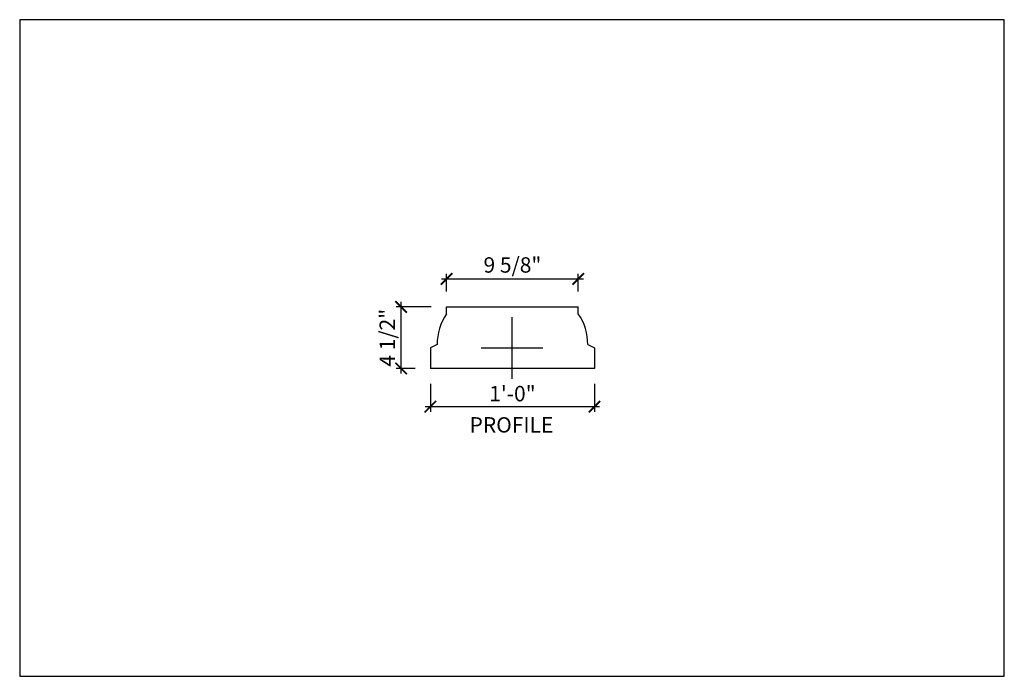
# Model space of a CAD drawing. Units: inches. Extents: x 432 to 18725, y -1140 to 41081.
import ezdxf

# ---------------------------------------------------------------- set-up
doc = ezdxf.new("R2010")
doc.units = ezdxf.units.IN
doc.header["$LTSCALE"] = 0.25
doc.header["$MEASUREMENT"] = 0
doc.header["$PDMODE"] = 3
doc.header["$PDSIZE"] = -2
doc.layers.add('_VPORT', color=4, linetype='Continuous', plot=False)
doc.layers.add('R1', color=7, linetype='Continuous')
doc.styles.add('Swis721ltbt', font='swissl.ttf')
doc.dimstyles.new('1', dxfattribs={"dimscale": 12, "dimtxt": 0.09375, "dimasz": 0.07, "dimexe": 0.03125, "dimexo": 0.09375, "dimgap": 0.03125, "dimtad": 1, "dimdec": 4, "dimzin": 3, "dimdsep": 46, "dimlunit": 4, "dimtxsty": 'Swis721ltbt', "dimblk1": 'ARCHTICK', "dimblk2": 'ARCHTICK', "dimsah": 1, "dimcen": 0.09375, "dimdle": 0.03125, "dimclrd": 1, "dimclre": 1, "dimclrt": 2, "dimazin": 0, "dimtfac": 1, "dimtdec": 4, "dimtofl": 0, "dimtmove": 1, "dimatfit": 3, "dimfxl": 0.09375, "dimfrac": 2, "dimtolj": 1, "dimtzin": 0, "dimarcsym": 0})

# ---------------------------------------------------------------- blocks, each defined once
blk = doc.blocks.new('_ARCHTICK')
at = {"color": 0, "linetype": 'ByBlock', "const_width": 0.15}
blk.add_lwpolyline([(-0.5, -0.5), (0.5, 0.5)], dxfattribs=at)
blk = doc.blocks.new('*D104')
at = {"color": 1, "linetype": 'Continuous', "lineweight": -2}
for p, q in [((461.883, 183.724), (461.883, 181.686)), ((473.883, 183.724), (473.883, 181.686)), ((461.508, 182.061), (474.258, 182.061))]:
    blk.add_line(p, q, dxfattribs=at)
at = {"layer": 'DEFPOINTS', "color": 0, "linetype": 'Continuous'}
for p in [(461.883, 184.849), (473.883, 184.849), (473.883, 182.061)]:
    blk.add_point(p, dxfattribs=at)
at = {"color": 1, "linetype": 'Continuous', "lineweight": -2, "xscale": 0.8400000000000001, "yscale": 0.8400000000000001, "zscale": 0.8400000000000001, "rotation": 180}
blk.add_blockref('_ARCHTICK', (461.883, 182.061), dxfattribs=at)
at = {"color": 1, "linetype": 'Continuous', "lineweight": -2, "xscale": 0.8400000000000001, "yscale": 0.8400000000000001, "zscale": 0.8400000000000001}
blk.add_blockref('_ARCHTICK', (473.883, 182.061), dxfattribs=at)
at = {"color": 2, "linetype": 'Continuous', "insert": (467.883, 183.014), "char_height": 1.125, "attachment_point": 5, "style": 'Swis721ltbt'}
blk.add_mtext('\\A1;1\'-0"', dxfattribs=at)
blk = doc.blocks.new('*D111')
at = {"color": 1, "linetype": 'Continuous', "lineweight": -2}
for p, q in [((459.744, 184.474), (459.744, 189.724)), ((461.946, 189.349), (459.369, 189.349)), ((460.758, 184.849), (459.369, 184.849))]:
    blk.add_line(p, q, dxfattribs=at)
at = {"layer": 'DEFPOINTS', "color": 0, "linetype": 'Continuous'}
for p in [(459.744, 189.349), (463.071, 189.349), (461.883, 184.849)]:
    blk.add_point(p, dxfattribs=at)
at = {"color": 1, "linetype": 'Continuous', "lineweight": -2, "xscale": 0.8400000000000001, "yscale": 0.8400000000000001, "zscale": 0.8400000000000001}
for p, rotation in [((459.744, 189.349), 90), ((459.744, 184.849), 270)]:
    blk.add_blockref('_ARCHTICK', p, dxfattribs=dict(at, rotation=rotation))
at = {"color": 2, "linetype": 'Continuous', "insert": (458.726, 187.099), "char_height": 1.125, "attachment_point": 5, "rotation": 90, "style": 'Swis721ltbt'}
blk.add_mtext('\\A1;4 1/2"', dxfattribs=at)
blk = doc.blocks.new('*D112')
at = {"color": 1, "linetype": 'Continuous', "lineweight": -2}
for p, q in [((463.071, 190.474), (463.071, 191.778)), ((472.696, 190.474), (472.696, 191.778)), ((462.696, 191.403), (473.071, 191.403))]:
    blk.add_line(p, q, dxfattribs=at)
at = {"layer": 'DEFPOINTS', "color": 0, "linetype": 'Continuous'}
for p in [(472.696, 191.403), (463.071, 189.349), (472.696, 189.349)]:
    blk.add_point(p, dxfattribs=at)
at = {"color": 1, "linetype": 'Continuous', "lineweight": -2, "xscale": 0.8400000000000001, "yscale": 0.8400000000000001, "zscale": 0.8400000000000001, "rotation": 180}
blk.add_blockref('_ARCHTICK', (463.071, 191.403), dxfattribs=at)
at = {"color": 1, "linetype": 'Continuous', "lineweight": -2, "xscale": 0.8400000000000001, "yscale": 0.8400000000000001, "zscale": 0.8400000000000001}
blk.add_blockref('_ARCHTICK', (472.696, 191.403), dxfattribs=at)
at = {"color": 2, "linetype": 'Continuous', "insert": (467.883, 192.42), "char_height": 1.125, "attachment_point": 5, "style": 'Swis721ltbt'}
blk.add_mtext('\\A1;9 5/8"', dxfattribs=at)

msp = doc.modelspace()

# ---------------------------------------------------------------- linework, layer by layer
at = {"linetype": 'Continuous'}
for p, q in [((463.07058, 188.84947), (463.07058, 189.34947)), ((463.07058, 189.34947), (472.69558, 189.34947)), ((472.69558, 188.84947), (472.69558, 189.34947)), ((462.38176, 186.59947), (461.88308, 186.34947)), ((473.3844, 186.59947), (473.88308, 186.34947)), ((473.88308, 184.84947), (461.88308, 184.84947))]:
    msp.add_line(p, q, dxfattribs=at)
for centre, start, end in [((466.13514, 186.68084), 144.7149204, 181.2418941), ((469.63102, 186.68084), 358.7581059, 35.2850796)]:
    msp.add_arc(centre, 3.75426, start, end, dxfattribs=at)
at = {"layer": '_VPORT', "linetype": 'Continuous'}
for p, q in [((503.8498, 210.34947), (431.8498, 210.34947)), ((431.8498, 210.34947), (431.8498, 162.34947)), ((503.8498, 162.34947), (503.8498, 210.34947)), ((467.8498, 184.09947), (467.8498, 188.59947)), ((465.5998, 186.34947), (470.0998, 186.34947)), ((431.8498, 162.34947), (503.8498, 162.34947))]:
    msp.add_line(p, q, dxfattribs=at)
at = {"layer": 'R1', "linetype": 'Continuous'}
for p, q in [((461.88308, 186.34947), (461.88308, 184.84947)), ((473.88308, 186.34947), (473.88308, 184.84947))]:
    msp.add_line(p, q, dxfattribs=at)

# ---------------------------------------------------------------- texts
at = {"linetype": 'Continuous', "style": 'Swis721ltbt'}
msp.add_text('PROFILE', height=1.126788, dxfattribs=at).set_placement((464.74523, 180.1667))

# ---------------------------------------------------------------- dimensions: what is measured, and where the dimension line sits
at = {"linetype": 'Continuous'}
for base, p1, p2, picture, middle in [((472.69558, 191.40251), (463.07058, 189.34947), (472.69558, 189.34947), '*D112', (467.88308, 192.4202)), ((473.88308, 182.06078), (461.88308, 184.84947), (473.88308, 184.84947), '*D104', (467.88308, 183.01393))]:
    dim = msp.add_linear_dim(base=base, p1=p1, p2=p2, dimstyle='1', dxfattribs=at)
    dim.commit()
    dim.dimension.update_dxf_attribs({"geometry": picture, "text_midpoint": middle})
dim = msp.add_linear_dim(base=(459.74361, 189.34947), p1=(461.88308, 184.84947), p2=(463.07058, 189.34947), angle=90, dimstyle='1', dxfattribs=at)
dim.commit()
dim.dimension.update_dxf_attribs({"geometry": '*D111', "text_midpoint": (458.72591, 187.09947)})

doc.saveas('drawing.dxf')
